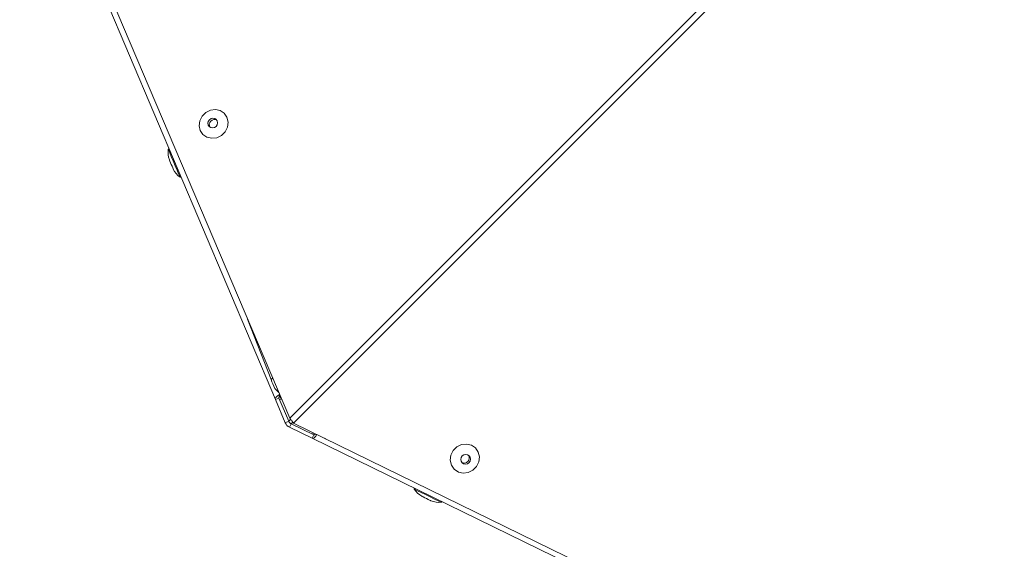
# Model space of a CAD drawing. Units: millimetres. Extents: x 5 to 589, y 0 to 415.
# Drawn here: x 363 to 383, y 211 to 221 of the extents above; entities that cross this region are included whole.
import ezdxf

# ---------------------------------------------------------------- set-up
doc = ezdxf.new("R2010")
doc.units = ezdxf.units.MM
doc.styles.add('SLDTEXTSTYLE0', font='GOTHIC.TTF', dxfattribs={"width": 0.913})
doc.dimstyles.new('SLDDIMSTYLE0', dxfattribs={"dimtxt": 3.5, "dimasz": 3.302, "dimexe": 0, "dimexo": 0.0625, "dimgap": 0.875, "dimtad": 1, "dimdec": 0, "dimlfac": 10, "dimrnd": 1e-09, "dimzin": 12, "dimdsep": 46, "dimtxsty": 'SLDTEXTSTYLE0', "dimsah": 1, "dimcen": 0.09, "dimadec": 0, "dimazin": 3, "dimtfac": 1, "dimtdec": 0, "dimtofl": 0, "dimtmove": 0, "dimatfit": 3, "dimfxl": 1, "dimfrac": 2, "dimtolj": 1, "dimtzin": 12, "dimarcsym": 0})

# ---------------------------------------------------------------- blocks, each defined once
blk = doc.blocks.new('_D_14')
at = {"color": 7, "linetype": 'Continuous', "lineweight": 0, "true_color": 0xffffff}
for p, q in [((363.462, 257.798), (363.462, 273.511)), ((447.042, 187.691), (447.042, 273.511)), ((447.042, 272.511), (363.462, 272.511)), ((363.462, 224.334), (363.462, 256.274))]:
    blk.add_line(p, q, dxfattribs=at)
for points in [[(363.462, 272.511), (366.764, 272.011), (366.764, 273.011)], [(447.042, 272.511), (443.74, 273.011), (443.74, 272.011)]]:
    blk.add_solid(points, dxfattribs=at)
at = {"color": 7, "linetype": 'Continuous', "lineweight": 0, "true_color": 0xffffff, "insert": (401.373, 276.981), "char_height": 3.5, "attachment_point": 1, "style": 'SLDTEXTSTYLE0'}
blk.add_mtext('836', dxfattribs=at)
blk = doc.blocks.new('_D_15')
at = {"color": 7, "linetype": 'Continuous', "lineweight": 0, "true_color": 0xffffff}
for p, q in [((396.164, 257.036), (350.685, 257.036)), ((351.685, 134.451), (351.685, 257.036)), ((388.317, 134.451), (350.685, 134.451))]:
    blk.add_line(p, q, dxfattribs=at)
for points in [[(351.685, 257.036), (351.185, 253.734), (352.185, 253.734)], [(351.685, 134.451), (352.185, 137.753), (351.185, 137.753)]]:
    blk.add_solid(points, dxfattribs=at)
at = {"color": 7, "linetype": 'Continuous', "lineweight": 0, "true_color": 0xffffff, "insert": (347.215, 190.571), "char_height": 3.5, "attachment_point": 1, "rotation": 90, "style": 'SLDTEXTSTYLE0'}
blk.add_mtext('1226', dxfattribs=at)

msp = doc.modelspace()

# ---------------------------------------------------------------- linework, layer by layer
at = {"color": 7, "linetype": 'Continuous', "lineweight": 15}
for p, q in [((406.985315, 252.091297), (368.457882, 213.563862)), ((368.534641, 213.467332), (407.071958, 252.004656)), ((363.851611, 224.119827), (368.174396, 213.935992)), ((364.055507, 223.915937), (368.457882, 213.563862)), ((368.089275, 214.332124), (367.619388, 215.527775)), ((368.241195, 214.073386), (368.160282, 214.1543)), ((368.174396, 213.935992), (368.24343, 213.965299)), ((368.174396, 213.935992), (368.369756, 213.475737)), ((368.24343, 213.965299), (368.438796, 213.505044)), ((368.260006, 213.926252), (368.295799, 213.941612)), ((368.438796, 213.505044), (368.369756, 213.475737)), ((368.487011, 213.454237), (368.454133, 213.38683)), ((368.487011, 213.454237), (368.936406, 213.235053)), ((368.517373, 213.4846), (368.498181, 213.513311)), ((368.534641, 213.467332), (368.517373, 213.4846)), ((386.411516, 204.734626), (368.534641, 213.467332)), ((368.454133, 213.38683), (368.903528, 213.16764)), ((368.926899, 213.275721), (368.912594, 213.24667)), ((368.903528, 213.16764), (368.936406, 213.235053)), ((368.903528, 213.16764), (386.340134, 204.663243))]:
    msp.add_line(p, q, dxfattribs=at)
at = {"color": 8, "linetype": 'Continuous', "lineweight": 15}
for p, q in [((368.089275, 214.332124), (368.118451, 214.361301)), ((368.475471, 213.541719), (368.438796, 213.505044)), ((368.517373, 213.4846), (368.487011, 213.454237))]:
    msp.add_line(p, q, dxfattribs=at)
at = {"color": 7, "linetype": 'Continuous', "lineweight": 15, "flags": 128}
for points in [[(367.158864, 219.604924), (367.212967, 219.525775), (367.235259, 219.430789), (367.223052, 219.331434), (367.177818, 219.239679), (367.105011, 219.166603), (367.013417, 219.121012), (366.914074, 219.108411), (366.818975, 219.130316), (366.739587, 219.184085), (366.685478, 219.263234), (366.663186, 219.35822), (366.675393, 219.457575), (366.720627, 219.549331), (366.793434, 219.622406), (366.885035, 219.667998), (366.984372, 219.680598), (367.079477, 219.658693), (367.158864, 219.604924)], [(366.862367, 219.33994), (366.892884, 219.3203), (366.9295, 219.314435), (366.966639, 219.323232), (366.998647, 219.345364), (367.020659, 219.377455), (367.029314, 219.414618), (367.023293, 219.451198), (367.003523, 219.481626), (366.973011, 219.501265), (366.936396, 219.507137), (366.899256, 219.498333), (366.867243, 219.476202), (366.845236, 219.444117), (366.836582, 219.406953), (366.842596, 219.370368), (366.862367, 219.33994)], [(366.151105, 218.497821), (366.14813, 218.504825), (366.139661, 218.52478), (366.126983, 218.554642), (366.112034, 218.589869), (366.097079, 218.625095), (366.084401, 218.654957), (366.075931, 218.674913), (366.072957, 218.681922), (366.072957, 218.681922)], [(368.257938, 214.034023), (368.238429, 214.021888), (368.216584, 214.006051), (368.198578, 213.990154), (368.185, 213.974723), (368.176286, 213.960245), (368.172709, 213.947197), (368.174396, 213.935992)], [(368.269489, 214.006856), (368.26754, 214.00533), (368.257253, 213.996246), (368.249492, 213.987431), (368.244509, 213.979157), (368.242471, 213.971701), (368.24343, 213.965299)], [(368.251095, 214.012697), (368.254237, 214.007523), (368.295799, 213.941612)], [(368.936406, 213.235053), (368.942241, 213.234093), (368.949364, 213.236209), (368.95753, 213.241335), (368.96647, 213.249293), (368.971042, 213.254156)], [(368.903528, 213.16764), (368.913738, 213.165959), (368.926202, 213.169667), (368.940495, 213.178637), (368.956141, 213.192567), (368.972598, 213.210979), (368.989317, 213.233253), (368.995408, 213.242253)], [(372.138665, 212.975838), (372.194092, 212.895372), (372.217546, 212.79923), (372.206203, 212.699011), (372.161434, 212.606796), (372.088633, 212.533715), (371.99658, 212.488576), (371.896384, 212.476828), (371.800129, 212.499883), (371.719418, 212.55497), (371.663992, 212.635436), (371.640537, 212.731573), (371.651874, 212.831798), (371.696649, 212.924012), (371.76945, 212.997093), (371.861504, 213.042232), (371.961699, 213.05398), (372.057955, 213.030919), (372.138665, 212.975838)], [(371.872614, 212.680408), (371.903626, 212.660274), (371.940665, 212.653985), (371.978085, 212.662509), (372.010194, 212.684545), (372.032098, 212.716731), (372.040473, 212.754181), (372.034029, 212.791177), (372.013764, 212.8221), (371.982752, 212.842241), (371.945713, 212.848529), (371.908293, 212.840005), (371.876184, 212.81797), (371.85428, 212.785777), (371.845905, 212.748333), (371.852349, 212.711331), (371.872614, 212.680408)], [(371.256612, 211.930963), (371.249769, 211.934295), (371.230285, 211.943802), (371.201126, 211.958024), (371.166728, 211.974796), (371.132336, 211.991575), (371.103178, 212.005797), (371.083693, 212.015298), (371.07685, 212.018635), (371.07685, 212.018635)]]:
    msp.add_lwpolyline(points, dxfattribs=at)
at = {"color": 8, "linetype": 'Continuous', "lineweight": 15, "flags": 128}
for points in [[(366.052542, 218.887296), (366.05954, 218.870809), (366.079692, 218.823328), (366.110573, 218.750587), (366.148446, 218.661359), (366.188751, 218.566402), (366.22663, 218.477174), (366.257505, 218.404433), (366.277657, 218.356958), (366.284661, 218.340465), (366.284661, 218.340465)], [(370.926706, 212.160238), (370.942805, 212.152388), (370.98916, 212.12978), (371.060185, 212.095138), (371.147315, 212.052646), (371.24003, 212.007424), (371.327154, 211.964932), (371.398179, 211.930289), (371.444539, 211.907675), (371.460639, 211.899826), (371.460639, 211.899826)]]:
    msp.add_lwpolyline(points, dxfattribs=at)
at = {"color": 7, "linetype": 'Continuous', "lineweight": 15}
for centre, radius, start, end in [((366.96482, 219.37891), 0.101418, 60.0556471, 209.9443529), ((366.475523, 218.825639), 0.42745, 171.7064792, 199.6470679), ((366.062438, 218.885854), 0.01, 23, 171.7064791), ((366.534133, 218.687564), 0.42745, 206.3529321, 234.2935208), ((366.290495, 218.348586), 0.01, 234.2935209, 23), ((368.530848, 213.544117), 0.175, 203, 244), ((368.530848, 213.544117), 0.1, 203, 244.0000057), ((371.916294, 212.778149), 0.100881, 237.4541456, 32.5483058), ((370.935119, 212.165644), 0.01, 64, 212.7064791), ((371.286382, 212.391208), 0.42745, 212.7064792, 240.6470679), ((371.421201, 212.325452), 0.42745, 247.3529321, 275.2935208), ((371.459714, 211.909782), 0.01, 275.2935209, 64)]:
    msp.add_arc(centre, radius, start, end, dxfattribs=at)
for centre, major_axis, ratio, start_param, end_param in [((368.751492, 213.669907), (-1.090613, 2.440401), 0.132392369, 1.237389895, 1.312236694), ((368.743601, 213.662016), (2.348598, -1.184973), 0.10124724, 4.935825784, 4.955431991)]:
    msp.add_ellipse(centre, major_axis=major_axis, ratio=ratio, start_param=start_param, end_param=end_param, dxfattribs=at)
msp.add_open_spline([(368.534641, 213.467332), (368.521744, 213.483523), (368.49595, 213.515904), (368.470571, 213.547876), (368.457882, 213.563862)], degree=3, knots=[0, 0, 0, 0, 0.50001747, 1, 1, 1, 1], dxfattribs=at)

# ---------------------------------------------------------------- dimensions: what is measured, and where the dimension line sits
at = {"color": 7, "linetype": 'Continuous', "lineweight": 0, "true_color": 0xffffff}
dim = msp.add_linear_dim(base=(363.462114, 272.510732), p1=(447.041584, 187.691028), p2=(363.462114, 224.334325), dimstyle='SLDDIMSTYLE0', dxfattribs=at)
dim.commit()
dim.dimension.update_dxf_attribs({"geometry": '_D_14', "text_midpoint": (405.251849, 272.510732), "dimtype": 160})
dim = msp.add_linear_dim(base=(351.685407, 257.036237), p1=(388.316584, 134.451028), p2=(396.164026, 257.036237), angle=90, dimstyle='SLDDIMSTYLE0', dxfattribs=at)
dim.commit()
dim.dimension.update_dxf_attribs({"geometry": '_D_15', "text_midpoint": (351.685407, 195.743632), "dimtype": 160})

doc.saveas('drawing.dxf')
